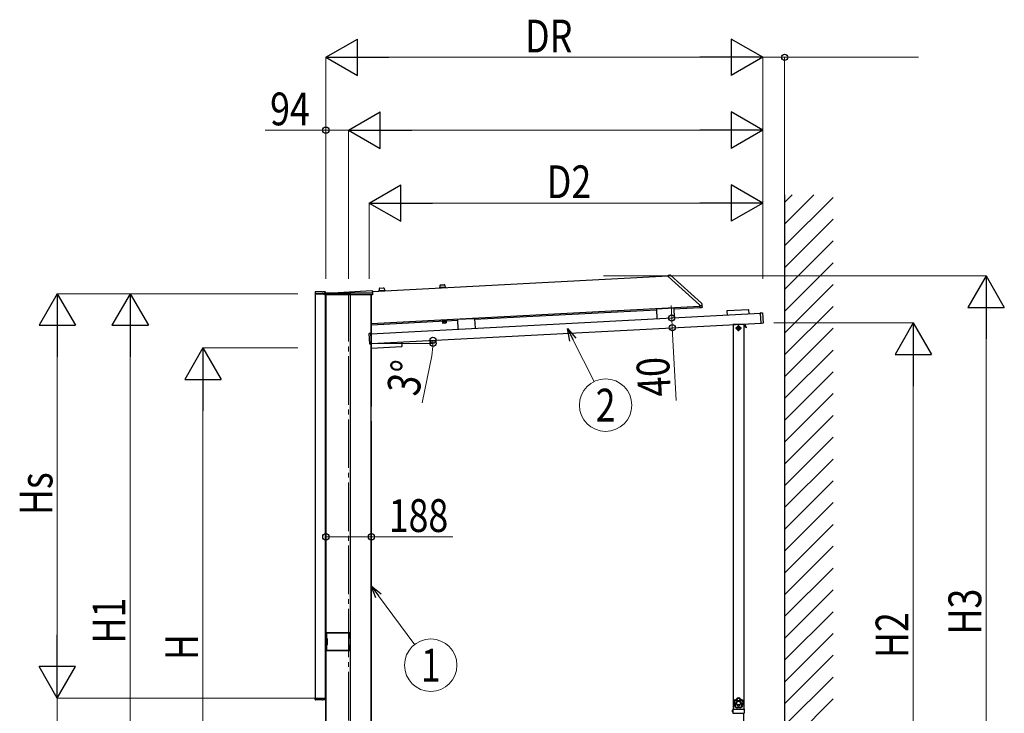
# Model space of a CAD drawing. Units: millimetres. Extents: x 0 to 25230, y 0 to 17820.
# Drawn here: x 9614 to 13670, y 5330 to 8186 of the extents above; entities that cross this region are included whole.
import ezdxf
from ezdxf.enums import TextEntityAlignment as Align

# ---------------------------------------------------------------- set-up
doc = ezdxf.new("R2010")
doc.units = ezdxf.units.MM
doc.linetypes.add('YCENTER_1', pattern=[13, 10, -1, 1, -1])
doc.linetypes.add('YHIDDEN_1', pattern=[4, 3, -1])
for name, color, linetype, lineweight in [('YKK_12', 2, 'Continuous', 13), ('YKK_13', 4, 'Continuous', 30), ('YKK_A1', 4, 'Continuous', 30), ('YKK_D', 6, 'Continuous', 13)]:
    doc.layers.add(name, color=color, linetype=linetype, lineweight=lineweight)
doc.styles.add('text-b', font='extslim2.shx', dxfattribs={"width": 0.8, "bigfont": 'extfont2.shx'})

msp = doc.modelspace()

# ---------------------------------------------------------------- linework, layer by layer
at = {"layer": 'YKK_12', "linetype": 'YCENTER_1', "ltscale": 20}
msp.add_line((10969.3, 7060.5), (10969.3, 3607.5), dxfattribs=at)
at = {"layer": 'YKK_13', "linetype": 'YHIDDEN_1'}
for p, q in [((12549.5, 5341.3), (12551.4, 5340.4)), ((12549.5, 5337.2), (12551.4, 5338.1)), ((12551.4, 5340.4), (12552, 5339.3)), ((12551.4, 5338.1), (12552, 5339.3))]:
    msp.add_line(p, q, dxfattribs=at)
at = {"layer": 'YKK_13'}
for p, q in [((12551, 5343), (12551.5, 5343)), ((12551, 5343), (12551, 5335.5)), ((12551, 5335.5), (12551.5, 5335.5)), ((12551.5, 5347.3), (12599.1, 5347.3)), ((12551.5, 5347.3), (12551.5, 5329.8)), ((12551.5, 5343), (12551.5, 5335.5)), ((12551.5, 5329.8), (12599.1, 5329.8)), ((12599.1, 5347.3), (12599.1, 5329.8))]:
    msp.add_line(p, q, dxfattribs=at)
msp.add_arc((12553.6, 5339.3), 4.53, 124.0667, 235.9333, dxfattribs=at)
for points in [[(12557.7, 5383.4), (12555.7, 5380.3), (12554.5, 5376.6), (12554.3, 5372.8)], [(12557.7, 5383.4), (12555.7, 5380.3), (12554.5, 5376.6), (12554.3, 5372.8)], [(12554.3, 5372.8), (12554.4, 5372.9), (12554.6, 5372.9), (12554.7, 5372.9)], [(12554.3, 5372.8), (12554.3, 5372.7), (12554.4, 5372.5), (12554.5, 5372.4)], [(12554.3, 5372.8), (12554.3, 5372.7), (12554.4, 5372.5), (12554.5, 5372.4)], [(12554.9, 5372.5), (12554.7, 5372.5), (12554.6, 5372.5), (12554.5, 5372.4)], [(12558, 5383.1), (12556, 5380.1), (12554.9, 5376.6), (12554.7, 5372.9)], [(12554.7, 5372.9), (12554.7, 5372.8), (12554.7, 5372.6), (12554.9, 5372.5)], [(12554.7, 5372.9), (12554.7, 5372.8), (12554.7, 5372.6), (12554.9, 5372.5)], [(12559.3, 5381.4), (12557.9, 5379), (12557, 5376.3), (12556.7, 5373.6)], [(12558.1, 5383.6), (12558, 5383.6), (12557.8, 5383.5), (12557.7, 5383.4)], [(12558.1, 5383.6), (12558, 5383.6), (12557.8, 5383.5), (12557.7, 5383.4)], [(12558, 5383.1), (12557.9, 5383.2), (12557.8, 5383.3), (12557.7, 5383.4)], [(12558.4, 5383.3), (12558.2, 5383.3), (12558.1, 5383.2), (12558, 5383.1)], [(12558.4, 5383.3), (12558.2, 5383.3), (12558.1, 5383.2), (12558, 5383.1)], [(12558.1, 5383.6), (12558.2, 5383.5), (12558.3, 5383.4), (12558.4, 5383.3)], [(12558.8, 5359.2), (12558.9, 5359.2), (12559, 5359.3), (12559.2, 5359.3)], [(12558.8, 5359.2), (12558.8, 5359), (12558.8, 5358.9), (12558.9, 5358.7)], [(12558.8, 5359.2), (12558.8, 5359), (12558.8, 5358.9), (12558.9, 5358.7)], [(12559.2, 5358.9), (12559.1, 5358.8), (12559, 5358.8), (12558.9, 5358.7)], [(12558.9, 5358.7), (12561.2, 5355.8), (12564.3, 5353.5), (12567.9, 5352.2)], [(12558.9, 5358.7), (12561.2, 5355.8), (12564.3, 5353.5), (12567.9, 5352.2)], [(12559.2, 5359.3), (12559.1, 5359.2), (12559.1, 5359), (12559.2, 5358.9)], [(12559.2, 5359.3), (12559.1, 5359.2), (12559.1, 5359), (12559.2, 5358.9)], [(12559.2, 5358.9), (12561.5, 5356.1), (12564.5, 5353.9), (12567.9, 5352.6)], [(12561.3, 5359.6), (12563.1, 5357.5), (12565.4, 5355.8), (12567.9, 5354.8)], [(12569.7, 5392.1), (12569.6, 5392.1), (12569.4, 5392), (12569.4, 5391.8)], [(12569.7, 5392.1), (12569.6, 5392.1), (12569.4, 5392), (12569.4, 5391.8)], [(12569.6, 5391.5), (12569.5, 5391.6), (12569.5, 5391.7), (12569.4, 5391.8)], [(12569.9, 5391.8), (12569.8, 5391.7), (12569.7, 5391.6), (12569.6, 5391.5)], [(12569.9, 5391.8), (12569.8, 5391.7), (12569.7, 5391.6), (12569.6, 5391.5)], [(12580.8, 5392.1), (12577.2, 5393.1), (12573.4, 5393.1), (12569.7, 5392.1)], [(12580.8, 5392.1), (12577.2, 5393.1), (12573.4, 5393.1), (12569.7, 5392.1)], [(12569.7, 5392.1), (12569.8, 5392), (12569.9, 5391.9), (12569.9, 5391.8)], [(12580.6, 5391.8), (12577.1, 5392.7), (12573.4, 5392.7), (12569.9, 5391.8)], [(12579.4, 5390), (12576.7, 5390.6), (12573.9, 5390.6), (12571.2, 5390)], [(12580.6, 5391.8), (12580.7, 5391.9), (12580.8, 5392), (12580.8, 5392.1)], [(12581, 5391.5), (12580.9, 5391.6), (12580.8, 5391.7), (12580.6, 5391.8)], [(12581, 5391.5), (12580.9, 5391.6), (12580.8, 5391.7), (12580.6, 5391.8)], [(12581.2, 5391.8), (12581.1, 5392), (12581, 5392.1), (12580.8, 5392.1)], [(12581.2, 5391.8), (12581.1, 5392), (12581, 5392.1), (12580.8, 5392.1)], [(12581.2, 5391.8), (12581.1, 5391.7), (12581, 5391.6), (12581, 5391.5)], [(12582.6, 5354.8), (12585.2, 5355.8), (12587.5, 5357.5), (12589.3, 5359.6)], [(12582.7, 5352.6), (12586.1, 5353.9), (12589, 5356.1), (12591.3, 5358.9)], [(12582.7, 5352.2), (12586.2, 5353.5), (12589.3, 5355.8), (12591.7, 5358.7)], [(12582.7, 5352.2), (12586.2, 5353.5), (12589.3, 5355.8), (12591.7, 5358.7)], [(12593.8, 5373.6), (12593.6, 5376.3), (12592.7, 5379), (12591.3, 5381.4)], [(12591.3, 5358.9), (12591.4, 5359), (12591.5, 5359.2), (12591.4, 5359.3)], [(12591.3, 5358.9), (12591.4, 5359), (12591.5, 5359.2), (12591.4, 5359.3)], [(12591.7, 5358.7), (12591.6, 5358.8), (12591.4, 5358.8), (12591.3, 5358.9)], [(12591.4, 5359.3), (12591.5, 5359.3), (12591.7, 5359.2), (12591.8, 5359.2)], [(12591.7, 5358.7), (12591.8, 5358.9), (12591.8, 5359), (12591.8, 5359.2)], [(12591.7, 5358.7), (12591.8, 5358.9), (12591.8, 5359), (12591.8, 5359.2)], [(12592.2, 5383.3), (12592.3, 5383.4), (12592.3, 5383.5), (12592.4, 5383.6)], [(12592.6, 5383.1), (12592.5, 5383.2), (12592.3, 5383.3), (12592.2, 5383.3)], [(12592.6, 5383.1), (12592.5, 5383.2), (12592.3, 5383.3), (12592.2, 5383.3)], [(12592.8, 5383.4), (12592.7, 5383.5), (12592.6, 5383.6), (12592.4, 5383.6)], [(12592.8, 5383.4), (12592.7, 5383.5), (12592.6, 5383.6), (12592.4, 5383.6)], [(12592.8, 5383.4), (12592.7, 5383.3), (12592.7, 5383.2), (12592.6, 5383.1)], [(12595.9, 5372.9), (12595.7, 5376.6), (12594.6, 5380.1), (12592.6, 5383.1)], [(12596.3, 5372.8), (12596.1, 5376.6), (12594.9, 5380.3), (12592.8, 5383.4)], [(12596.3, 5372.8), (12596.1, 5376.6), (12594.9, 5380.3), (12592.8, 5383.4)], [(12595.7, 5372.5), (12595.8, 5372.6), (12595.9, 5372.8), (12595.9, 5372.9)], [(12595.7, 5372.5), (12595.8, 5372.6), (12595.9, 5372.8), (12595.9, 5372.9)], [(12596.1, 5372.4), (12595.9, 5372.5), (12595.8, 5372.5), (12595.7, 5372.5)], [(12595.9, 5372.9), (12596, 5372.9), (12596.1, 5372.9), (12596.3, 5372.8)], [(12596.1, 5372.4), (12596.2, 5372.5), (12596.3, 5372.7), (12596.3, 5372.8)], [(12596.1, 5372.4), (12596.2, 5372.5), (12596.3, 5372.7), (12596.3, 5372.8)], [(12567.9, 5352.6), (12568, 5352.5), (12568.2, 5352.6), (12568.4, 5352.7)], [(12567.9, 5352.6), (12568, 5352.5), (12568.2, 5352.6), (12568.4, 5352.7)], [(12567.9, 5352.2), (12567.9, 5352.3), (12567.9, 5352.5), (12567.9, 5352.6)], [(12567.9, 5352.2), (12568, 5352.2), (12568.2, 5352.2), (12568.3, 5352.3)], [(12567.9, 5352.2), (12568, 5352.2), (12568.2, 5352.2), (12568.3, 5352.3)], [(12568.4, 5352.7), (12568.3, 5352.5), (12568.3, 5352.4), (12568.3, 5352.3)], [(12582.2, 5352.7), (12582.4, 5352.6), (12582.5, 5352.5), (12582.7, 5352.6)], [(12582.2, 5352.3), (12582.2, 5352.4), (12582.2, 5352.5), (12582.2, 5352.7)], [(12582.2, 5352.7), (12582.4, 5352.6), (12582.5, 5352.5), (12582.7, 5352.6)], [(12582.2, 5352.3), (12582.4, 5352.2), (12582.5, 5352.2), (12582.7, 5352.2)], [(12582.2, 5352.3), (12582.4, 5352.2), (12582.5, 5352.2), (12582.7, 5352.2)], [(12582.7, 5352.6), (12582.7, 5352.5), (12582.7, 5352.3), (12582.7, 5352.2)]]:
    msp.add_open_spline(points, degree=3, dxfattribs=at)
for points, knots in [([(12554.5, 5372.4), (12555, 5372), (12555.4, 5371.6), (12555.9, 5371.2), (12556.1, 5371), (12556.3, 5370.7), (12556.5, 5370.5), (12556.7, 5370.2), (12556.8, 5370), (12557, 5369.7), (12557.7, 5368.7), (12558.3, 5367.6), (12558.6, 5366.5), (12559, 5365.3), (12559.2, 5364.1), (12559.3, 5362.9), (12559.3, 5362.5), (12559.3, 5362.2), (12559.2, 5361.9), (12559.2, 5361.6), (12559.2, 5361.3), (12559.2, 5361), (12559.1, 5360.4), (12559, 5359.8), (12558.8, 5359.2)], [0, 0, 0, 0, 1, 1, 1, 2, 2, 2, 3, 3, 3, 4, 4, 4, 5, 5, 5, 6, 6, 6, 7, 7, 7, 8, 8, 8, 8]), ([(12554.7, 5372.9), (12554.7, 5372.9), (12554.8, 5373), (12554.9, 5373), (12555, 5373), (12555.1, 5373.1), (12555.3, 5373.2), (12555.5, 5373.2), (12555.7, 5373.3), (12556, 5373.4), (12556.2, 5373.4), (12556.5, 5373.5), (12556.7, 5373.6)], [0, 0, 0, 0, 1, 1, 1, 2, 2, 2, 3, 3, 3, 4, 4, 4, 4]), ([(12554.9, 5372.5), (12554.9, 5372.5), (12554.9, 5372.6), (12555, 5372.6), (12555.1, 5372.7), (12555.3, 5372.8), (12555.5, 5372.9), (12555.6, 5373), (12555.8, 5373.1), (12556.1, 5373.2), (12556.3, 5373.3), (12556.5, 5373.4), (12556.7, 5373.6)], [0, 0, 0, 0, 1, 1, 1, 2, 2, 2, 3, 3, 3, 4, 4, 4, 4]), ([(12559.2, 5359.3), (12559.3, 5359.9), (12559.4, 5360.5), (12559.5, 5361.1), (12559.6, 5361.5), (12559.6, 5361.8), (12559.6, 5362.1), (12559.6, 5362.4), (12559.6, 5362.7), (12559.6, 5363), (12559.6, 5363.6), (12559.5, 5364.2), (12559.4, 5364.8), (12559.4, 5365.1), (12559.3, 5365.4), (12559.3, 5365.7), (12559.2, 5366), (12559.1, 5366.3), (12559, 5366.6), (12558.6, 5367.7), (12558.1, 5368.8), (12557.4, 5369.8), (12557, 5370.4), (12556.6, 5370.8), (12556.2, 5371.3), (12555.8, 5371.7), (12555.4, 5372.1), (12554.9, 5372.5)], [0, 0, 0, 0, 1, 1, 1, 2, 2, 2, 3, 3, 3, 4, 4, 4, 5, 5, 5, 6, 6, 6, 7, 7, 7, 8, 8, 8, 9, 9, 9, 9]), ([(12556.7, 5373.6), (12557.2, 5373.1), (12557.7, 5372.7), (12558.1, 5372.2), (12558.3, 5372), (12558.5, 5371.7), (12558.7, 5371.4), (12558.9, 5371.2), (12559.1, 5370.9), (12559.3, 5370.6), (12560, 5369.6), (12560.5, 5368.4), (12560.9, 5367.2), (12561, 5366.9), (12561.1, 5366.6), (12561.2, 5366.3), (12561.3, 5365.9), (12561.3, 5365.6), (12561.4, 5365.3), (12561.5, 5364.7), (12561.6, 5364.1), (12561.6, 5363.4), (12561.6, 5362.8), (12561.6, 5362.1), (12561.6, 5361.5), (12561.5, 5360.9), (12561.4, 5360.2), (12561.3, 5359.6)], [0, 0, 0, 0, 1, 1, 1, 2, 2, 2, 3, 3, 3, 4, 4, 4, 5, 5, 5, 6, 6, 6, 7, 7, 7, 8, 8, 8, 9, 9, 9, 9]), ([(12558, 5383.1), (12558, 5383.1), (12558, 5383.1), (12558, 5383.1), (12558, 5383), (12558.1, 5383), (12558.1, 5382.9), (12558.1, 5382.9), (12558.2, 5382.8), (12558.2, 5382.8), (12558.3, 5382.7), (12558.3, 5382.6), (12558.4, 5382.5), (12558.5, 5382.4), (12558.6, 5382.2), (12558.8, 5382), (12558.9, 5381.9), (12559, 5381.8), (12559, 5381.7), (12559.1, 5381.6), (12559.2, 5381.5), (12559.3, 5381.4)], [0, 0, 0, 0, 1, 1, 1, 2, 2, 2, 3, 3, 3, 4, 4, 4, 5, 5, 5, 6, 6, 6, 7, 7, 7, 7]), ([(12569.4, 5391.8), (12569.2, 5391.2), (12568.9, 5390.7), (12568.6, 5390.1), (12568.5, 5389.9), (12568.3, 5389.6), (12568.2, 5389.3), (12568, 5389.1), (12567.8, 5388.8), (12567.6, 5388.6), (12566.9, 5387.6), (12566, 5386.7), (12565, 5386), (12564, 5385.3), (12562.9, 5384.7), (12561.8, 5384.3), (12561.5, 5384.2), (12561.2, 5384.1), (12560.9, 5384), (12560.6, 5384), (12560.3, 5383.9), (12560, 5383.8), (12559.4, 5383.7), (12558.8, 5383.7), (12558.1, 5383.6)], [0, 0, 0, 0, 1, 1, 1, 2, 2, 2, 3, 3, 3, 4, 4, 4, 5, 5, 5, 6, 6, 6, 7, 7, 7, 8, 8, 8, 8]), ([(12558.4, 5383.3), (12559, 5383.4), (12559.6, 5383.4), (12560.2, 5383.5), (12560.5, 5383.6), (12560.8, 5383.7), (12561.1, 5383.8), (12561.4, 5383.8), (12561.7, 5383.9), (12562, 5384), (12562.6, 5384.2), (12563.1, 5384.5), (12563.7, 5384.8), (12563.9, 5384.9), (12564.2, 5385), (12564.5, 5385.2), (12564.7, 5385.4), (12565, 5385.5), (12565.2, 5385.7), (12566.2, 5386.4), (12567.1, 5387.3), (12567.8, 5388.3), (12568.2, 5388.8), (12568.5, 5389.3), (12568.8, 5389.8), (12569.1, 5390.3), (12569.4, 5390.9), (12569.6, 5391.5)], [0, 0, 0, 0, 1, 1, 1, 2, 2, 2, 3, 3, 3, 4, 4, 4, 5, 5, 5, 6, 6, 6, 7, 7, 7, 8, 8, 8, 9, 9, 9, 9]), ([(12558.4, 5383.3), (12558.4, 5383.3), (12558.4, 5383.3), (12558.4, 5383.3), (12558.4, 5383.2), (12558.4, 5383.2), (12558.5, 5383.1), (12558.5, 5383.1), (12558.5, 5383), (12558.5, 5383), (12558.6, 5382.9), (12558.6, 5382.8), (12558.7, 5382.7), (12558.7, 5382.5), (12558.8, 5382.3), (12558.9, 5382.1), (12559, 5382), (12559, 5381.9), (12559.1, 5381.7), (12559.2, 5381.6), (12559.2, 5381.5), (12559.3, 5381.4)], [0, 0, 0, 0, 1, 1, 1, 2, 2, 2, 3, 3, 3, 4, 4, 4, 5, 5, 5, 6, 6, 6, 7, 7, 7, 7]), ([(12559.2, 5359.3), (12559.2, 5359.3), (12559.2, 5359.3), (12559.4, 5359.4), (12559.5, 5359.4), (12559.6, 5359.4), (12559.8, 5359.4), (12560, 5359.4), (12560.3, 5359.4), (12560.5, 5359.5), (12560.8, 5359.5), (12561, 5359.5), (12561.3, 5359.6)], [0, 0, 0, 0, 1, 1, 1, 2, 2, 2, 3, 3, 3, 4, 4, 4, 4]), ([(12559.2, 5358.9), (12559.3, 5358.9), (12559.3, 5358.9), (12559.4, 5359), (12559.6, 5359), (12559.7, 5359), (12559.9, 5359.1), (12560.1, 5359.2), (12560.3, 5359.2), (12560.5, 5359.3), (12560.8, 5359.4), (12561, 5359.5), (12561.3, 5359.6)], [0, 0, 0, 0, 1, 1, 1, 2, 2, 2, 3, 3, 3, 4, 4, 4, 4]), ([(12571.2, 5390), (12570.9, 5389.4), (12570.6, 5388.9), (12570.3, 5388.3), (12570.1, 5388), (12569.9, 5387.8), (12569.8, 5387.5), (12569.6, 5387.2), (12569.4, 5387), (12569.2, 5386.7), (12568.4, 5385.7), (12567.4, 5384.9), (12566.4, 5384.1), (12566.1, 5383.9), (12565.9, 5383.7), (12565.6, 5383.6), (12565.3, 5383.4), (12565, 5383.2), (12564.8, 5383.1), (12564.2, 5382.8), (12563.6, 5382.5), (12563, 5382.3), (12562.4, 5382), (12561.8, 5381.9), (12561.2, 5381.7), (12560.6, 5381.6), (12559.9, 5381.5), (12559.3, 5381.4)], [0, 0, 0, 0, 1, 1, 1, 2, 2, 2, 3, 3, 3, 4, 4, 4, 5, 5, 5, 6, 6, 6, 7, 7, 7, 8, 8, 8, 9, 9, 9, 9]), ([(12586.1, 5371.9), (12586.1, 5377.8), (12581.2, 5382.7), (12575.3, 5382.7), (12569.3, 5382.7), (12564.5, 5377.8), (12564.5, 5371.9), (12564.5, 5365.9), (12569.3, 5361.1), (12575.3, 5361.1), (12581.2, 5361.1), (12586.1, 5365.9), (12586.1, 5371.9)], [0, 0, 0, 0, 1, 1, 1, 2, 2, 2, 3, 3, 3, 4, 4, 4, 4]), ([(12582.8, 5371.9), (12582.8, 5376), (12579.4, 5379.4), (12575.3, 5379.4), (12571.1, 5379.4), (12567.8, 5376), (12567.8, 5371.9), (12567.8, 5367.7), (12571.1, 5364.4), (12575.3, 5364.4), (12579.4, 5364.4), (12582.8, 5367.7), (12582.8, 5371.9)], [0, 0, 0, 0, 1, 1, 1, 2, 2, 2, 3, 3, 3, 4, 4, 4, 4]), ([(12567.9, 5354.8), (12568.5, 5355.1), (12569.1, 5355.4), (12569.7, 5355.6), (12570.3, 5355.9), (12570.9, 5356.1), (12571.5, 5356.2), (12572.7, 5356.6), (12574, 5356.7), (12575.3, 5356.7), (12575.6, 5356.7), (12575.9, 5356.7), (12576.2, 5356.7), (12576.6, 5356.7), (12576.9, 5356.7), (12577.2, 5356.6), (12577.8, 5356.5), (12578.5, 5356.4), (12579.1, 5356.2), (12579.7, 5356.1), (12580.3, 5355.9), (12580.9, 5355.6), (12581.5, 5355.4), (12582.1, 5355.1), (12582.6, 5354.8)], [0, 0, 0, 0, 1, 1, 1, 2, 2, 2, 3, 3, 3, 4, 4, 4, 5, 5, 5, 6, 6, 6, 7, 7, 7, 8, 8, 8, 8]), ([(12568.4, 5352.7), (12568.4, 5352.7), (12568.3, 5352.7), (12568.3, 5352.9), (12568.3, 5353), (12568.2, 5353.1), (12568.2, 5353.3), (12568.2, 5353.5), (12568.1, 5353.7), (12568.1, 5354), (12568, 5354.2), (12568, 5354.5), (12567.9, 5354.8)], [0, 0, 0, 0, 1, 1, 1, 2, 2, 2, 3, 3, 3, 4, 4, 4, 4]), ([(12567.9, 5352.6), (12567.9, 5352.6), (12567.9, 5352.7), (12567.9, 5352.8), (12567.9, 5352.9), (12567.9, 5353.1), (12567.9, 5353.3), (12567.9, 5353.5), (12567.9, 5353.7), (12567.9, 5354), (12567.9, 5354.2), (12567.9, 5354.5), (12567.9, 5354.8)], [0, 0, 0, 0, 1, 1, 1, 2, 2, 2, 3, 3, 3, 4, 4, 4, 4]), ([(12568.3, 5352.3), (12568.8, 5352.6), (12569.4, 5352.9), (12569.9, 5353.2), (12570.2, 5353.3), (12570.5, 5353.4), (12570.8, 5353.5), (12571.1, 5353.7), (12571.4, 5353.8), (12571.7, 5353.8), (12572.8, 5354.2), (12574, 5354.4), (12575.3, 5354.4), (12576.5, 5354.4), (12577.7, 5354.2), (12578.9, 5353.8), (12579.2, 5353.8), (12579.5, 5353.7), (12579.8, 5353.5), (12580.1, 5353.4), (12580.4, 5353.3), (12580.6, 5353.2), (12581.2, 5352.9), (12581.7, 5352.6), (12582.2, 5352.3)], [0, 0, 0, 0, 1, 1, 1, 2, 2, 2, 3, 3, 3, 4, 4, 4, 5, 5, 5, 6, 6, 6, 7, 7, 7, 8, 8, 8, 8]), ([(12582.2, 5352.7), (12581.7, 5353), (12581.2, 5353.3), (12580.6, 5353.6), (12580.1, 5353.8), (12579.5, 5354), (12578.9, 5354.2), (12578.3, 5354.4), (12577.7, 5354.5), (12577.1, 5354.6), (12576.8, 5354.7), (12576.5, 5354.7), (12576.2, 5354.7), (12575.9, 5354.7), (12575.6, 5354.7), (12575.3, 5354.7), (12574, 5354.7), (12572.8, 5354.6), (12571.7, 5354.2), (12571.4, 5354.1), (12571.1, 5354), (12570.8, 5353.9), (12570.5, 5353.8), (12570.2, 5353.7), (12570, 5353.6), (12569.4, 5353.3), (12568.9, 5353), (12568.4, 5352.7)], [0, 0, 0, 0, 1, 1, 1, 2, 2, 2, 3, 3, 3, 4, 4, 4, 5, 5, 5, 6, 6, 6, 7, 7, 7, 8, 8, 8, 9, 9, 9, 9]), ([(12569.6, 5391.5), (12569.6, 5391.5), (12569.7, 5391.4), (12569.8, 5391.3), (12569.8, 5391.3), (12570, 5391.2), (12570.1, 5391), (12570.3, 5390.9), (12570.4, 5390.7), (12570.6, 5390.6), (12570.8, 5390.4), (12571, 5390.2), (12571.2, 5390)], [0, 0, 0, 0, 1, 1, 1, 2, 2, 2, 3, 3, 3, 4, 4, 4, 4]), ([(12569.9, 5391.8), (12569.9, 5391.8), (12570, 5391.7), (12570.1, 5391.6), (12570.1, 5391.5), (12570.2, 5391.4), (12570.3, 5391.2), (12570.5, 5391.1), (12570.6, 5390.9), (12570.7, 5390.7), (12570.9, 5390.5), (12571, 5390.3), (12571.2, 5390)], [0, 0, 0, 0, 1, 1, 1, 2, 2, 2, 3, 3, 3, 4, 4, 4, 4]), ([(12580.6, 5391.8), (12580.6, 5391.8), (12580.6, 5391.7), (12580.5, 5391.6), (12580.4, 5391.5), (12580.3, 5391.4), (12580.2, 5391.2), (12580.1, 5391.1), (12580, 5390.9), (12579.8, 5390.7), (12579.7, 5390.5), (12579.5, 5390.3), (12579.4, 5390)], [0, 0, 0, 0, 1, 1, 1, 2, 2, 2, 3, 3, 3, 4, 4, 4, 4]), ([(12581, 5391.5), (12581, 5391.5), (12580.9, 5391.4), (12580.8, 5391.3), (12580.7, 5391.3), (12580.6, 5391.2), (12580.5, 5391), (12580.3, 5390.9), (12580.1, 5390.7), (12580, 5390.6), (12579.8, 5390.4), (12579.6, 5390.2), (12579.4, 5390)], [0, 0, 0, 0, 1, 1, 1, 2, 2, 2, 3, 3, 3, 4, 4, 4, 4]), ([(12591.3, 5381.4), (12590.6, 5381.5), (12590, 5381.6), (12589.4, 5381.7), (12588.8, 5381.9), (12588.1, 5382), (12587.5, 5382.3), (12586.3, 5382.7), (12585.2, 5383.3), (12584.2, 5384.1), (12583.9, 5384.3), (12583.7, 5384.5), (12583.4, 5384.7), (12583.2, 5384.9), (12582.9, 5385.1), (12582.7, 5385.3), (12582.2, 5385.8), (12581.8, 5386.2), (12581.4, 5386.7), (12581, 5387.2), (12580.6, 5387.8), (12580.3, 5388.3), (12580, 5388.9), (12579.7, 5389.4), (12579.4, 5390)], [0, 0, 0, 0, 1, 1, 1, 2, 2, 2, 3, 3, 3, 4, 4, 4, 5, 5, 5, 6, 6, 6, 7, 7, 7, 8, 8, 8, 8]), ([(12581, 5391.5), (12581.2, 5390.9), (12581.4, 5390.3), (12581.7, 5389.8), (12582, 5389.3), (12582.4, 5388.8), (12582.7, 5388.3), (12583.1, 5387.8), (12583.5, 5387.3), (12583.9, 5386.9), (12584.2, 5386.7), (12584.4, 5386.5), (12584.6, 5386.3), (12584.9, 5386.1), (12585.1, 5385.9), (12585.4, 5385.7), (12586.3, 5385), (12587.4, 5384.4), (12588.6, 5384), (12588.9, 5383.9), (12589.2, 5383.8), (12589.5, 5383.8), (12589.8, 5383.7), (12590.1, 5383.6), (12590.4, 5383.5), (12591, 5383.4), (12591.6, 5383.4), (12592.2, 5383.3)], [0, 0, 0, 0, 1, 1, 1, 2, 2, 2, 3, 3, 3, 4, 4, 4, 5, 5, 5, 6, 6, 6, 7, 7, 7, 8, 8, 8, 9, 9, 9, 9]), ([(12592.4, 5383.6), (12591.8, 5383.7), (12591.2, 5383.7), (12590.6, 5383.8), (12590.3, 5383.9), (12590, 5384), (12589.7, 5384), (12589.4, 5384.1), (12589.1, 5384.2), (12588.8, 5384.3), (12587.7, 5384.7), (12586.6, 5385.3), (12585.6, 5386), (12584.6, 5386.7), (12583.7, 5387.6), (12583, 5388.6), (12582.8, 5388.8), (12582.6, 5389.1), (12582.4, 5389.3), (12582.3, 5389.6), (12582.1, 5389.9), (12581.9, 5390.1), (12581.6, 5390.7), (12581.4, 5391.2), (12581.2, 5391.8)], [0, 0, 0, 0, 1, 1, 1, 2, 2, 2, 3, 3, 3, 4, 4, 4, 5, 5, 5, 6, 6, 6, 7, 7, 7, 8, 8, 8, 8]), ([(12582.2, 5352.7), (12582.2, 5352.7), (12582.2, 5352.7), (12582.3, 5352.9), (12582.3, 5353), (12582.3, 5353.1), (12582.4, 5353.3), (12582.4, 5353.5), (12582.5, 5353.7), (12582.5, 5354), (12582.5, 5354.2), (12582.6, 5354.5), (12582.6, 5354.8)], [0, 0, 0, 0, 1, 1, 1, 2, 2, 2, 3, 3, 3, 4, 4, 4, 4]), ([(12582.7, 5352.6), (12582.7, 5352.6), (12582.7, 5352.7), (12582.7, 5352.8), (12582.7, 5352.9), (12582.7, 5353.1), (12582.7, 5353.3), (12582.7, 5353.5), (12582.7, 5353.7), (12582.7, 5354), (12582.7, 5354.2), (12582.6, 5354.5), (12582.6, 5354.8)], [0, 0, 0, 0, 1, 1, 1, 2, 2, 2, 3, 3, 3, 4, 4, 4, 4]), ([(12589.3, 5359.6), (12589.2, 5360.2), (12589.1, 5360.9), (12589, 5361.5), (12588.9, 5362.1), (12588.9, 5362.8), (12589, 5363.4), (12589, 5364.7), (12589.3, 5366), (12589.7, 5367.2), (12589.8, 5367.5), (12589.9, 5367.8), (12590, 5368.1), (12590.1, 5368.4), (12590.2, 5368.7), (12590.4, 5369), (12590.7, 5369.6), (12591, 5370.1), (12591.3, 5370.6), (12591.7, 5371.2), (12592.1, 5371.7), (12592.5, 5372.2), (12592.9, 5372.7), (12593.3, 5373.1), (12593.8, 5373.6)], [0, 0, 0, 0, 1, 1, 1, 2, 2, 2, 3, 3, 3, 4, 4, 4, 5, 5, 5, 6, 6, 6, 7, 7, 7, 8, 8, 8, 8]), ([(12591.4, 5359.3), (12591.4, 5359.3), (12591.3, 5359.3), (12591.2, 5359.4), (12591.1, 5359.4), (12590.9, 5359.4), (12590.7, 5359.4), (12590.5, 5359.4), (12590.3, 5359.4), (12590.1, 5359.5), (12589.8, 5359.5), (12589.6, 5359.5), (12589.3, 5359.6)], [0, 0, 0, 0, 1, 1, 1, 2, 2, 2, 3, 3, 3, 4, 4, 4, 4]), ([(12591.3, 5358.9), (12591.3, 5358.9), (12591.2, 5358.9), (12591.1, 5359), (12591, 5359), (12590.9, 5359), (12590.7, 5359.1), (12590.5, 5359.2), (12590.3, 5359.2), (12590, 5359.3), (12589.8, 5359.4), (12589.5, 5359.5), (12589.3, 5359.6)], [0, 0, 0, 0, 1, 1, 1, 2, 2, 2, 3, 3, 3, 4, 4, 4, 4]), ([(12595.7, 5372.5), (12595.2, 5372.1), (12594.8, 5371.7), (12594.3, 5371.3), (12593.9, 5370.8), (12593.5, 5370.3), (12593.2, 5369.8), (12592.8, 5369.3), (12592.5, 5368.8), (12592.3, 5368.3), (12592.1, 5368), (12592, 5367.7), (12591.9, 5367.4), (12591.8, 5367.2), (12591.7, 5366.9), (12591.6, 5366.6), (12591.2, 5365.4), (12591, 5364.2), (12591, 5363), (12590.9, 5362.7), (12591, 5362.4), (12591, 5362.1), (12591, 5361.8), (12591, 5361.4), (12591.1, 5361.1), (12591.1, 5360.5), (12591.2, 5359.9), (12591.4, 5359.3)], [0, 0, 0, 0, 1, 1, 1, 2, 2, 2, 3, 3, 3, 4, 4, 4, 5, 5, 5, 6, 6, 6, 7, 7, 7, 8, 8, 8, 9, 9, 9, 9]), ([(12592.2, 5383.3), (12592.2, 5383.3), (12592.2, 5383.3), (12592.1, 5383.1), (12592.1, 5383), (12592, 5382.9), (12591.9, 5382.7), (12591.8, 5382.5), (12591.7, 5382.3), (12591.6, 5382.1), (12591.5, 5381.9), (12591.4, 5381.6), (12591.3, 5381.4)], [0, 0, 0, 0, 1, 1, 1, 2, 2, 2, 3, 3, 3, 4, 4, 4, 4]), ([(12592.6, 5383.1), (12592.6, 5383.1), (12592.5, 5383), (12592.5, 5382.9), (12592.4, 5382.8), (12592.3, 5382.7), (12592.2, 5382.5), (12592.1, 5382.4), (12591.9, 5382.2), (12591.8, 5382), (12591.6, 5381.8), (12591.5, 5381.6), (12591.3, 5381.4)], [0, 0, 0, 0, 1, 1, 1, 2, 2, 2, 3, 3, 3, 4, 4, 4, 4]), ([(12591.8, 5359.2), (12591.6, 5359.8), (12591.5, 5360.4), (12591.4, 5361), (12591.4, 5361.3), (12591.3, 5361.6), (12591.3, 5361.9), (12591.3, 5362.2), (12591.3, 5362.5), (12591.3, 5362.8), (12591.3, 5364.1), (12591.5, 5365.3), (12591.9, 5366.5), (12592.3, 5367.6), (12592.8, 5368.7), (12593.5, 5369.7), (12593.7, 5370), (12593.9, 5370.2), (12594.1, 5370.5), (12594.3, 5370.7), (12594.5, 5371), (12594.7, 5371.2), (12595.1, 5371.6), (12595.6, 5372), (12596.1, 5372.4)], [0, 0, 0, 0, 1, 1, 1, 2, 2, 2, 3, 3, 3, 4, 4, 4, 5, 5, 5, 6, 6, 6, 7, 7, 7, 8, 8, 8, 8]), ([(12595.9, 5372.9), (12595.9, 5372.9), (12595.8, 5373), (12595.7, 5373), (12595.6, 5373), (12595.4, 5373.1), (12595.2, 5373.2), (12595, 5373.2), (12594.8, 5373.3), (12594.6, 5373.4), (12594.3, 5373.4), (12594.1, 5373.5), (12593.8, 5373.6)], [0, 0, 0, 0, 1, 1, 1, 2, 2, 2, 3, 3, 3, 4, 4, 4, 4]), ([(12595.7, 5372.5), (12595.7, 5372.5), (12595.6, 5372.6), (12595.5, 5372.6), (12595.4, 5372.7), (12595.3, 5372.8), (12595.1, 5372.9), (12594.9, 5373), (12594.7, 5373.1), (12594.5, 5373.2), (12594.3, 5373.3), (12594.1, 5373.4), (12593.8, 5373.6)], [0, 0, 0, 0, 1, 1, 1, 2, 2, 2, 3, 3, 3, 4, 4, 4, 4])]:
    msp.add_open_spline(points, degree=3, knots=knots, dxfattribs=at)
at = {"layer": 'YKK_A1'}
for p, q in [((12765.3, 7465.2), (12765.3, 4335)), ((11066.6, 7067.5), (12285.1, 7131.4)), ((12285, 7134.9), (12292.6, 7134.8)), ((12285, 7134.4), (12285, 7134.9)), ((12285, 7134.4), (12285.3, 7128.8)), ((12285.4, 7128.5), (12414.9, 7011.9)), ((12295.2, 7133.8), (12423.1, 7018.7)), ((10831.4, 7064.6), (10831, 7058)), ((10831, 7058), (10832, 7058)), ((10832, 7058), (10860, 7058)), ((10860.4, 7065.5), (10832.4, 7065.5)), ((10833.3, 5392.6), (10833.3, 7058)), ((10873.3, 7058), (10833.3, 7058)), ((10860, 7058), (10861, 7058)), ((10860.4, 7065.5), (10862.4, 7065.5)), ((10861, 7058), (10862, 7058)), ((10862, 7058), (10872.3, 7058)), ((10872.3, 7065.5), (10862.4, 7065.5)), ((10869.7, 7053.2), (10869.8, 7061)), ((10870.8, 7062), (11066.3, 7062)), ((10872.3, 7058), (10873.3, 7058)), ((10873.3, 7058), (10873.3, 7064.5)), ((10873.3, 5392.6), (10873.3, 7058)), ((10875.3, 7058), (10875.3, 4335)), ((10975.3, 7058), (10875.3, 7058)), ((10903, 7062.1), (11065.3, 7070.6)), ((10975.3, 7058), (10975.3, 4335)), ((11066.3, 7069.7), (11067.3, 7061.1)), ((11067.3, 7061.1), (11068.2, 7053.2)), ((11067.3, 7061.1), (11067.3, 7061.1)), ((11094.3, 7070.9), (11094.3, 7069.4)), ((11094.3, 7069.4), (11118.3, 7070.7)), ((11094.3, 7069.4), (11118.3, 7070.7)), ((11094.3, 7069), (11118.3, 7070.3)), ((11094.3, 7069), (11094.3, 7069.4)), ((11094.8, 7071.4), (11117.6, 7072.6)), ((11095.4, 7078.1), (11095.3, 7071.5)), ((11098.2, 7081.1), (11113.1, 7081.9)), ((11116.3, 7079.2), (11117, 7072.6)), ((11118.1, 7072.2), (11118.3, 7070.7)), ((11118.3, 7070.3), (11118.3, 7070.7)), ((11344, 7084), (11344, 7082.5)), ((11344, 7082.5), (11367.9, 7083.7)), ((11344, 7082.5), (11367.9, 7083.7)), ((11344, 7082.1), (11367.9, 7083.3)), ((11344, 7082.1), (11344, 7082.5)), ((11344.4, 7084.5), (11367.2, 7085.7)), ((11345, 7091.2), (11345, 7084.5)), ((11347.9, 7094.2), (11362.8, 7095)), ((11365.9, 7092.3), (11366.7, 7085.7)), ((11367.7, 7085.3), (11367.9, 7083.7)), ((11367.9, 7083.3), (11367.9, 7083.7)), ((10870.2, 7053.2), (10869.7, 7053.2)), ((11067.7, 7053.2), (10870.2, 7053.2)), ((10875.3, 4335), (10875.3, 7053.2)), ((11062, 6593.1), (11062, 7053.2)), ((11063.3, 6593.1), (11063.3, 7053.2)), ((11068.2, 7053.2), (11067.7, 7053.2)), ((11060.9, 6893), (12666.5, 6977.2)), ((11063.3, 6935.2), (12415.4, 7006.1)), ((11488.2, 6952.5), (12237.4, 6991.7)), ((12308.2, 6997.9), (12237.3, 6994.2)), ((12237.3, 6994.2), (12239.3, 6954.8)), ((12308.2, 6997.9), (12310.2, 6958.5)), ((12308.3, 6995.4), (12415.6, 7001.1)), ((12415.1, 7011.5), (12415.2, 7009.9)), ((12415.2, 7009), (12415.2, 7009.9)), ((12415.2, 7009), (12422.9, 7008.9)), ((12415.3, 7008.5), (12415.2, 7009)), ((12415.3, 7008.5), (12415.6, 7001.1)), ((12415.6, 7001.1), (12423.3, 7001.5)), ((12422.9, 7008.9), (12424.3, 7008.9)), ((12425.1, 7001.6), (12423.3, 7001.5)), ((12424.4, 7015.9), (12424.7, 7009.8)), ((12424.7, 7009.8), (12424.8, 7008.4)), ((12424.8, 7008.4), (12425.1, 7001.6)), ((12527, 6986.4), (12527.9, 6969.9)), ((12616.9, 6992.1), (12528, 6987.4)), ((12618.8, 6974.7), (12617.9, 6991.1)), ((12661.4, 6976.9), (12666.5, 6977.2)), ((12667.7, 6978.6), (12666.5, 6978.5)), ((12666.5, 6978.2), (12666.5, 6978.5)), ((12666.5, 6978.5), (12666.5, 6978.5)), ((12666.5, 6977.7), (12666.5, 6978.2)), ((12668.6, 6936.7), (12666.5, 6977.7)), ((12667.7, 6978.6), (12667.7, 6978.6)), ((12668.2, 6978.7), (12674.1, 6979)), ((12674.7, 6978.6), (12676.9, 6936.6)), ((11063, 6853.1), (12668.6, 6937.2)), ((11063.5, 6930.2), (11417.3, 6948.7)), ((11354.6, 6945.5), (11371.6, 6946.3)), ((11354.7, 6943.9), (11354.6, 6945.5)), ((11371.7, 6944.7), (11354.7, 6943.9)), ((11370.8, 6943.1), (11355.8, 6942.3)), ((11355.8, 6942.3), (11356.1, 6937.4)), ((11357.1, 6936.9), (11356.1, 6937.4)), ((11356.3, 6942.3), (11356.2, 6943.9)), ((11370.1, 6937.5), (11357.1, 6936.9)), ((11359.5, 6942.5), (11359.8, 6937.6)), ((11367, 6942.9), (11367.3, 6938)), ((11370.1, 6937.5), (11371, 6938.2)), ((11370.3, 6944.7), (11370.3, 6943.1)), ((11370.8, 6943.1), (11371, 6938.2)), ((11371.6, 6946.3), (11371.7, 6944.7)), ((11488.1, 6954.9), (11417.2, 6951.2)), ((11417.2, 6951.2), (11419.2, 6911.8)), ((11488.1, 6954.9), (11490.2, 6915.5)), ((12668.7, 6936.2), (12668.6, 6936.7)), ((12668.7, 6936.2), (12668.7, 6935.8)), ((12668.7, 6935.8), (12669.9, 6935.9)), ((12668.7, 6935.8), (12668.7, 6935.8)), ((12669.9, 6935.9), (12669.9, 6935.9)), ((12676.4, 6936.1), (12670.5, 6935.8)), ((11063.5, 6930.2), (11063.3, 6935.1)), ((12553.3, 6931.9), (12553.3, 5347.3)), ((12553.3, 6931.9), (12597.3, 6931.9)), ((12554.8, 6931.9), (12554.8, 6933.9)), ((12568.8, 6919.6), (12575.3, 6923.4)), ((12568.8, 6912.1), (12568.8, 6919.6)), ((12575.3, 6908.4), (12568.8, 6912.1)), ((12575.3, 6923.4), (12581.8, 6919.6)), ((12581.8, 6912.1), (12575.3, 6908.4)), ((12581.8, 6919.6), (12581.8, 6912.1)), ((12595.8, 6931.9), (12595.8, 6933.9)), ((12595.8, 6932.4), (12598.5, 6932.4)), ((12597.3, 6931.9), (12597.3, 5347.3)), ((12605.5, 6917.9), (12598.9, 6932.1)), ((12607.8, 6918.9), (12601.2, 6933.1)), ((12603.4, 6922.4), (12605.7, 6923.5)), ((12607.8, 6918.9), (12605.5, 6917.9)), ((11052.7, 6893.6), (11054.9, 6851.6)), ((11059.1, 6894.4), (11053.2, 6894.1)), ((11059.7, 6894.3), (11060.9, 6894.4)), ((11059.7, 6894.3), (11059.7, 6894.3)), ((11060.9, 6894), (11060.9, 6894.4)), ((11060.9, 6894.4), (11060.9, 6894.4)), ((11060.9, 6893.5), (11060.9, 6894)), ((11063.1, 6852.5), (11060.9, 6893.5)), ((11187.7, 6859.6), (11188.6, 6841.1)), ((11055.4, 6851.1), (11061.3, 6851.5)), ((11061.4, 6851.5), (11062.3, 6834.5)), ((11063.1, 6851.7), (11061.9, 6851.6)), ((11061.9, 6851.6), (11061.9, 6851.6)), ((11062, 4335), (11062, 6851.6)), ((11062, 6835), (11062.3, 6835)), ((11063.1, 6852), (11063.1, 6852.5)), ((11063.1, 6852), (11063.1, 6851.7)), ((11063.1, 6851.7), (11063.1, 6851.7)), ((11063.4, 6833.6), (11187.7, 6840.1)), ((11063.3, 4335), (11063.3, 6533.6)), ((10831.4, 5386), (10831, 5392.6)), ((10831, 5392.6), (10832, 5392.6)), ((10832, 5392.6), (10860, 5392.6)), ((10860.4, 5385.1), (10832.4, 5385.1)), ((10833.3, 5392.6), (10873.3, 5392.6)), ((10860, 5392.6), (10861, 5392.6)), ((10860.4, 5385.1), (10862.4, 5385.1)), ((10861, 5392.6), (10862, 5392.6)), ((10862, 5392.6), (10872.3, 5392.6)), ((10872.3, 5385.1), (10862.4, 5385.1)), ((10872.3, 5392.6), (10873.3, 5392.6)), ((10873.3, 5392.6), (10873.3, 5386.1)), ((12595.8, 5329.8), (12595.8, 4362.3))]:
    msp.add_line(p, q, dxfattribs=at)
at = {"layer": 'YKK_A1', "linetype": 'Continuous'}
for p, q in [((12765.3, 7434.2), (12796.3, 7465.2)), ((12765.3, 7344.4), (12886.1, 7465.2)), ((12765.3, 7254.6), (12965.3, 7454.6)), ((12765.3, 7164.8), (12965.3, 7364.8)), ((12765.3, 7075), (12965.3, 7275)), ((12765.3, 6985.2), (12965.3, 7185.2)), ((12765.3, 6895.4), (12965.3, 7095.4)), ((12765.3, 6805.6), (12965.3, 7005.6)), ((12765.3, 6715.8), (12965.3, 6915.8)), ((12765.3, 6626), (12965.3, 6826)), ((12765.3, 6536.1), (12965.3, 6736.1)), ((12765.3, 6446.3), (12965.3, 6646.3)), ((12765.3, 6356.5), (12965.3, 6556.5)), ((12765.3, 6266.7), (12965.3, 6466.7)), ((12765.3, 6176.9), (12965.3, 6376.9)), ((12765.3, 6087.1), (12965.3, 6287.1)), ((12765.3, 5997.3), (12965.3, 6197.3)), ((12765.3, 5907.5), (12965.3, 6107.5)), ((12765.3, 5817.7), (12965.3, 6017.7)), ((12765.3, 5727.9), (12965.3, 5927.9)), ((12765.3, 5638.1), (12965.3, 5838.1)), ((12765.3, 5548.3), (12965.3, 5748.3)), ((12765.3, 5458.5), (12965.3, 5658.5)), ((12765.3, 5368.7), (12965.3, 5568.7)), ((12765.3, 5278.9), (12965.3, 5478.9)), ((12765.3, 5189.1), (12965.3, 5389.1))]:
    msp.add_line(p, q, dxfattribs=at)
at = {"layer": 'YKK_A1', "linetype": 'YCENTER_1'}
for p, q in [((12587.8, 6915.9), (12562.8, 6915.9)), ((12575.3, 6903.4), (12575.3, 6928.4))]:
    msp.add_line(p, q, dxfattribs=at)
at = {"layer": 'YKK_A1', "linetype": 'ByBlock', "lineweight": -2, "ltscale": 0.5}
for p, q in [((10875.3, 5587.5), (10875.3, 5661.9)), ((10875.6, 5662.2), (10975, 5662.2)), ((10878, 5659.4), (10878, 5641)), ((10878.1, 5640.8), (10879.7, 5639.1)), ((10972.3, 5659.7), (10878.3, 5659.7)), ((10880.3, 5637.7), (10880.3, 5611.6)), ((10970.3, 5611.6), (10970.3, 5637.7)), ((10970.9, 5639.1), (10972.5, 5640.8)), ((10972.6, 5641), (10972.6, 5659.4)), ((10975.3, 5661.9), (10975.3, 5587.5)), ((10878, 5608.3), (10878, 5590)), ((10879.7, 5610.2), (10878.1, 5608.5)), ((10972.5, 5608.5), (10970.9, 5610.2)), ((10972.6, 5590), (10972.6, 5608.3)), ((10975, 5587.2), (10875.6, 5587.2)), ((10878.3, 5589.7), (10972.3, 5589.7))]:
    msp.add_line(p, q, dxfattribs=at)
at = {"layer": 'YKK_A1'}
for radius in [8.5, 7.7, 6.5]:
    msp.add_circle((12575.3, 6915.9), radius, dxfattribs=at)
for centre, radius, start, end in [((12285.8, 7128.8), 0.5, 183, 228), ((12292.5, 7130.8), 4, 48, 89.5), ((10832.4, 7064.5), 1, 90, 176.5), ((10870.8, 7061), 1, 90, 176.5048), ((10870.8, 7061), 1, 176.5048, 179.5), ((10872.3, 7064.5), 1, 0, 90), ((10900.4, 7112), 50, 270, 273.0003), ((11065.3, 7069.6), 1, 6.5, 93.0003), ((11066.3, 7061), 1, 6.5, 90), ((11094.8, 7070.9), 0.5, 93, 179.5), ((11098.4, 7078.1), 3, 93, 179.5), ((11113.3, 7078.9), 3, 6.5, 93), ((11117.6, 7072.1), 0.5, 6.5, 93), ((11344.5, 7084), 0.5, 93, 179.5), ((11348, 7091.2), 3, 93, 179.5), ((11363, 7092), 3, 6.5, 93), ((11367.3, 7085.2), 0.5, 6.5, 93), ((12420.4, 7015.7), 4, 3, 48), ((12414.6, 7011.5), 0.5, 3, 48), ((12424.3, 7008.4), 0.5, 3, 89.5), ((12667.7, 6981.5), 2.86, 272.7396, 279.491), ((11357.8, 6940.2), 3.32, 238.6158, 307.3842), ((11362.9, 6949.6), 12.4, 255.412, 290.588), ((11369, 6940.8), 3.32, 238.6158, 307.3842), ((12670.2, 6931.6), 4.28, 87.3182, 94.2134), ((12598.5, 6931.9), 0.5, 25, 90), ((12598.5, 6931.9), 3, 25, 41.8103), ((11059.3, 6897.2), 2.86, 266.509, 273.2604), ((11062, 6847.3), 4.28, 91.7866, 98.6818), ((11063.3, 6834.6), 1, 183, 273), ((11187.6, 6841.1), 1, 273, 3), ((10832.4, 5386.1), 1, 183.5, 270), ((10872.3, 5386.1), 1, 270, 0)]:
    msp.add_arc(centre, radius, start, end, dxfattribs=at)
at = {"layer": 'YKK_A1', "linetype": 'ByBlock', "lineweight": -2, "ltscale": 0.5}
for centre, radius, start, end in [((10875.6, 5661.9), 0.3, 90, 180), ((10878.3, 5659.4), 0.3, 90, 180), ((10878.3, 5641), 0.3, 180, 225), ((10878.3, 5637.7), 2, 0, 45), ((10972.3, 5637.7), 2, 135, 180), ((10972.3, 5659.4), 0.3, 0, 90), ((10972.3, 5641), 0.3, 315, 360), ((10975, 5661.9), 0.3, 360, 90), ((10878.3, 5608.3), 0.3, 135, 180), ((10878.3, 5611.6), 2, 315, 0), ((10972.3, 5611.6), 2, 180, 225), ((10972.3, 5608.3), 0.3, 0, 45), ((10875.6, 5587.5), 0.3, 180, 270), ((10878.3, 5590), 0.3, 180, 270), ((10972.3, 5590), 0.3, 270, 0), ((10975, 5587.5), 0.3, 270, 0)]:
    msp.add_arc(centre, radius, start, end, dxfattribs=at)
at = {"layer": 'YKK_A1'}
for centre, major_axis, ratio, start_param, end_param in [((12528, 6986.4), (0.746, -0.672), 0.99628, 2.358058, 3.925127), ((12616.9, 6991.1), (-0.672, -0.746), 0.99628, 2.358058, 3.925127), ((12667.7, 6978.6), (0.599, 0.031), 0.061163, 4.712389, 5.022689), ((12668.3, 6978.4), (0.016, -0.3), 0.998135, 3.141593, 3.955071), ((12674.2, 6978.5), (0.336, 0.373), 0.99628, 5.499651, 7.06672), ((12670.5, 6936.1), (0.016, -0.3), 0.998135, 5.469837, 6.283185), ((12676.4, 6936.6), (0.373, -0.336), 0.99628, 5.499651, 7.06672)]:
    msp.add_ellipse(centre, major_axis=major_axis, ratio=ratio, start_param=start_param, end_param=end_param, dxfattribs=at)
at = {"layer": 'YKK_A1', "extrusion": (0, 0, -1)}
for centre, major_axis, ratio, start_param, end_param in [((11053.2, 6893.6), (-0.373, 0.336), 0.99628, 5.499651, 7.06672), ((11059.1, 6894.1), (0.016, -0.3), 0.998135, 3.141593, 3.955071), ((11059.7, 6894.4), (-0.599, -0.031), 0.061163, 4.712389, 5.022689), ((11055.4, 6851.7), (-0.336, -0.373), 0.99628, 5.499651, 7.06672), ((11061.3, 6851.8), (0.016, -0.3), 0.998135, 5.469837, 6.283185)]:
    msp.add_ellipse(centre, major_axis=major_axis, ratio=ratio, start_param=start_param, end_param=end_param, dxfattribs=at)
at = {"layer": 'YKK_D', "color": 1, "lineweight": -2}
for p, q in [((10875.3, 8031.4), (11005.2, 8106.4)), ((11005.2, 7956.4), (11005.2, 8106.4)), ((12675.3, 8031.4), (12545.4, 8106.4)), ((12545.4, 8106.4), (12545.4, 7956.4)), ((10875.3, 8031.4), (11005.2, 7956.4)), ((10875.3, 8031.4), (11135.1, 8031.4)), ((12675.3, 8031.4), (12415.5, 8031.4)), ((12675.3, 8031.4), (12545.4, 7956.4)), ((11054.3, 7431.4), (11184.2, 7506.4)), ((11184.2, 7356.4), (11184.2, 7506.4)), ((12675.3, 7431.4), (12545.4, 7506.4)), ((12545.4, 7506.4), (12545.4, 7356.4)), ((11054.3, 7431.4), (11184.2, 7356.4)), ((11054.3, 7431.4), (11314.1, 7431.4)), ((12675.3, 7431.4), (12415.5, 7431.4)), ((12675.3, 7431.4), (12545.4, 7356.4)), ((13595.2, 7131.4), (13520.2, 7001.5)), ((13595.2, 7131.4), (13670.2, 7001.5)), ((13595.2, 7131.4), (13595.2, 6871.6)), ((10069.3, 7058), (9994.3, 6928.1)), ((10069.3, 7058), (10144.3, 6928.1)), ((10069.3, 7058), (10069.3, 6798.2)), ((13520.2, 7001.5), (13670.2, 7001.5)), ((13295.2, 6937.5), (13220.2, 6807.6)), ((13295.2, 6937.5), (13370.2, 6807.6)), ((13295.2, 6937.5), (13295.2, 6677.7)), ((9994.3, 6928.1), (10144.3, 6928.1)), ((10369.3, 6835), (10294.3, 6705.1)), ((10369.3, 6835), (10444.3, 6705.1)), ((10369.3, 6835), (10369.3, 6575.2)), ((13220.2, 6807.6), (13370.2, 6807.6)), ((10294.3, 6705.1), (10444.3, 6705.1))]:
    msp.add_line(p, q, dxfattribs=at)
at = {"layer": 'YKK_D', "color": 1}
for p, q in [((10875.3, 7119.4), (10875.3, 8032.4)), ((11025.3, 8031.4), (12525.3, 8031.4)), ((12675.3, 7119.4), (12675.3, 8032.4)), ((11054.3, 7119.4), (11054.3, 7432.4)), ((11204.3, 7431.4), (12525.3, 7431.4)), ((12675.3, 7119.4), (12675.3, 7432.4)), ((12018.8, 7131.4), (13596.2, 7131.4)), ((10759.6, 7058), (10068.3, 7058)), ((13595.2, 6981.4), (13595.2, 4485)), ((12720.5, 6937.5), (13296.2, 6937.5)), ((10069.3, 6908), (10069.3, 4485)), ((10759.6, 6835), (10368.3, 6835)), ((13295.2, 4485), (13295.2, 6787.5)), ((10369.3, 6685), (10369.3, 4485))]:
    msp.add_line(p, q, dxfattribs=at)
at = {"layer": 'YKK_D'}
for p, q in [((12675.3, 7119.4), (12675.3, 8032.4)), ((12675.3, 8031.4), (12765.3, 8031.4)), ((12765.3, 7119.4), (12765.3, 8032.4)), ((12765.3, 8031.4), (13317.1, 8031.4)), ((10875.3, 7731.4), (10625.9, 7731.4)), ((10875.3, 7119.4), (10875.3, 7732.4)), ((10969.3, 7731.4), (10875.3, 7731.4)), ((10969.3, 7119.4), (10969.3, 7732.4)), ((10969.3, 7119.4), (10969.3, 7732.4)), ((11119.3, 7731.4), (12525.3, 7731.4)), ((12675.3, 7119.4), (12675.3, 7732.4)), ((10759.6, 7058), (9768.3, 7058)), ((12300.3, 6958), (12297.6, 7008.9)), ((12300.3, 6958), (12302.4, 6918)), ((9769.3, 6908), (9769.3, 5542.6)), ((12302.4, 6918), (12318.1, 6618)), ((11893.3, 6868.7), (11980.3, 6695.9)), ((11080.1, 6853), (11317.7, 6853)), ((11311.6, 6802.2), (11272.2, 6607.8)), ((10875.3, 6056.7), (11063.3, 6056.7)), ((11063.3, 6056.7), (11399.1, 6056.7)), ((11092.3, 5813.4), (11241.8, 5611.7)), ((10829.4, 5392.6), (9768.3, 5392.6)), ((9780.2, 5392.6), (9768.3, 5392.6)), ((9769.3, 5392.6), (9769.3, 4335))]:
    msp.add_line(p, q, dxfattribs=at)
at = {"layer": 'YKK_D', "lineweight": -2}
for p, q in [((10969.3, 7731.4), (11099.2, 7806.4)), ((11099.2, 7656.4), (11099.2, 7806.4)), ((12675.3, 7731.4), (12545.4, 7806.4)), ((12545.4, 7806.4), (12545.4, 7656.4)), ((10969.3, 7731.4), (11099.2, 7656.4)), ((10969.3, 7731.4), (11229.1, 7731.4)), ((12675.3, 7731.4), (12415.5, 7731.4)), ((12675.3, 7731.4), (12545.4, 7656.4)), ((9769.3, 7058), (9694.3, 6928.1)), ((9769.3, 7058), (9844.3, 6928.1)), ((9769.3, 7058), (9769.3, 6798.2)), ((9694.3, 6928.1), (9844.3, 6928.1)), ((9769.3, 5392.6), (9769.3, 5652.4)), ((9769.3, 5392.6), (9694.3, 5522.5)), ((9844.3, 5522.5), (9694.3, 5522.5)), ((9769.3, 5392.6), (9844.3, 5522.5))]:
    msp.add_line(p, q, dxfattribs=at)
at = {"layer": 'YKK_D', "linetype": 'ByBlock', "lineweight": -2}
for p, q in [((11881.1, 6862.5), (11870.4, 6914.2)), ((11870.4, 6914.2), (11905.5, 6874.8)), ((11870.4, 6914.2), (11893.3, 6868.7)), ((11081.4, 5805.2), (11062, 5854.3)), ((11062, 5854.3), (11103.3, 5821.5)), ((11062, 5854.3), (11092.3, 5813.4))]:
    msp.add_line(p, q, dxfattribs=at)
for centre, radius in [((12765.3, 8031.4), 12.8), ((10875.3, 7731.4), 12.8), ((12300.3, 6958), 12.8), ((12302.4, 6918), 12.8), ((11316.3, 6866.3), 12.7), ((11316.7, 6853), 12.8), ((10875.3, 6056.7), 12.8), ((11063.3, 6056.7), 12.8)]:
    msp.add_circle(centre, radius, dxfattribs=at)
at = {"layer": 'YKK_D'}
for centre in [(12027.8, 6599), (11307.6, 5527.9)]:
    msp.add_circle(centre, 108, dxfattribs=at)
for start, end in [(360, 3), (348.5399, 360)]:
    msp.add_arc((11061.3, 6853), 255.4, start, end, dxfattribs=at)

# ---------------------------------------------------------------- texts
at = {"layer": 'YKK_D', "color": 1, "style": 'text-b', "width": 0.8}
for s, p in [('DR', (11696.1, 8051.4)), ('D2', (11785.6, 7451.4))]:
    msp.add_text(s, height=135, dxfattribs=at).set_placement(p)
at = {"layer": 'YKK_D', "style": 'text-b', "width": 0.8}
for s, p in [('94', (10645.9, 7751.4)), ('188', (11134.3, 6076.7))]:
    msp.add_text(s, height=135, dxfattribs=at).set_placement(p)
for s, rotation, p in [('3°', 78.5399, (11256.5, 6631.4)), ('40', 93, (12297.1, 6637)), ('Hs', 90, (9749.3, 6146.1))]:
    msp.add_text(s, height=135, rotation=rotation, dxfattribs=at).set_placement(p)
for s, p in [('2', (12027.8, 6599)), ('1', (11307.6, 5527.9))]:
    msp.add_text(s, height=135, dxfattribs=at).set_placement(p, align=Align.MIDDLE_CENTER)
at = {"layer": 'YKK_D', "color": 1, "style": 'text-b', "width": 0.8}
for s, p in [('H3', (13575.2, 5654)), ('H1', (10049.3, 5617.3)), ('H2', (13275.2, 5557.1)), ('H', (10349.3, 5549))]:
    msp.add_text(s, height=135, rotation=90, dxfattribs=at).set_placement(p)

doc.saveas('drawing.dxf')
